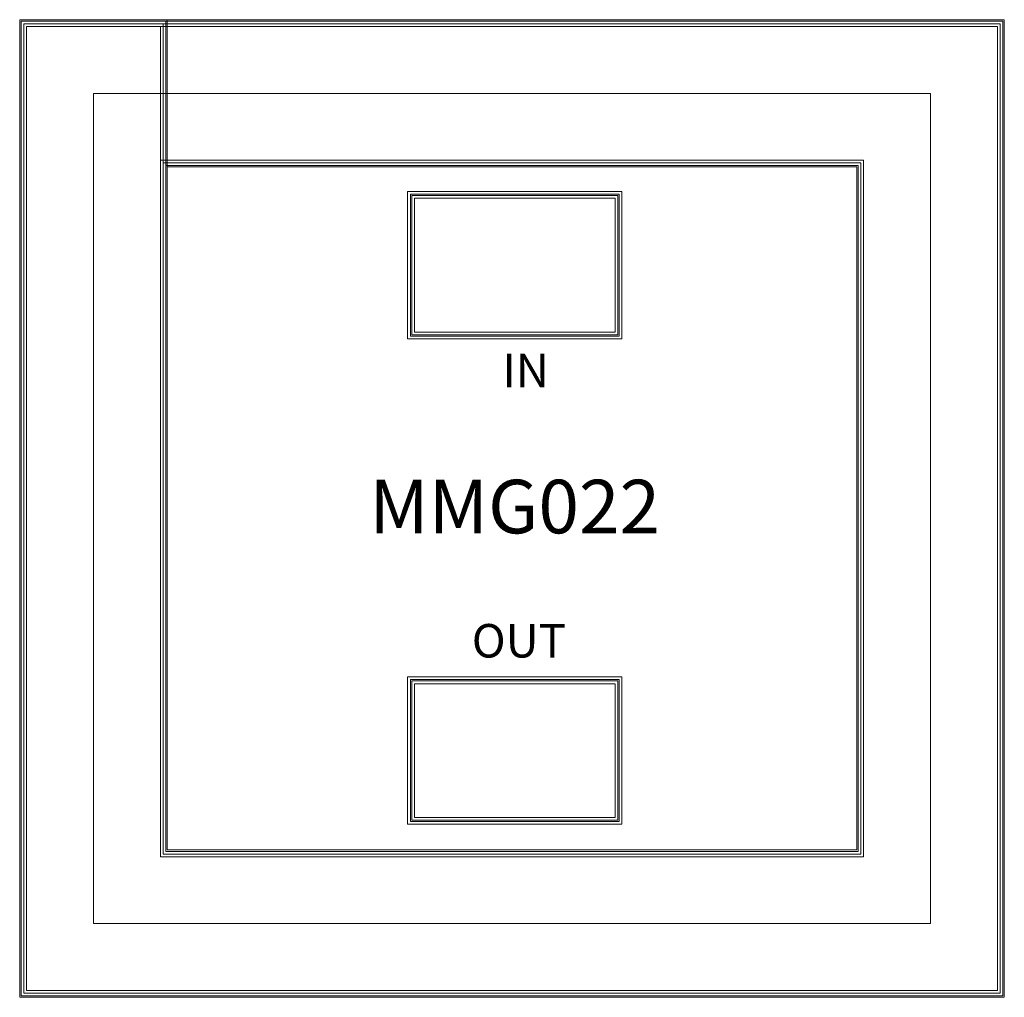
# Model space of a CAD drawing. Units: millimetres. Extents: x 4049 to 4784, y 1383 to 2113.
import ezdxf

# ---------------------------------------------------------------- set-up
doc = ezdxf.new("R2010")
doc.units = ezdxf.units.MM
doc.layers.add('IGB-024A', color=7, linetype='Continuous', lineweight=0)
doc.styles.get("Standard").update_dxf_attribs({"font": 'arial.ttf'})

# ---------------------------------------------------------------- blocks, each defined once
blk = doc.blocks.new('H20_PAD_16')
at = {"layer": 'IGB-024A'}
for points in [[(-160, -55), (0, -55), (0, 55), (-160, 55)], [(-160, -55), (0, -55), (0, 55), (-160, 55)], [(-158, -53), (-2, -53), (-2, 53), (-158, 53)], [(-158, -53), (-2, -53), (-2, 53), (-158, 53)], [(-157, -52), (-3, -52), (-3, 52), (-157, 52)], [(-155, -50), (-5, -50), (-5, 50), (-155, 50)]]:
    blk.add_lwpolyline(points, close=True, dxfattribs=at)

msp = doc.modelspace()

# ---------------------------------------------------------------- linework, layer by layer
at = {"layer": 'IGB-024A'}
for points in [[(4048.99, 1382.67), (4783.99, 1382.67), (4783.99, 2112.67), (4158.99, 2112.67), (4158.99, 2002.67), (4673.99, 2002.67), (4673.99, 1492.67), (4158.99, 1492.67), (4158.99, 2112.67), (4048.99, 2112.67)], [(4049.99, 1383.67), (4782.99, 1383.67), (4782.99, 2111.67), (4157.99, 2111.67), (4157.99, 2003.67), (4674.99, 2003.67), (4674.99, 1491.67), (4157.99, 1491.67), (4157.99, 2111.67), (4049.99, 2111.67)], [(4051.99, 1385.67), (4780.99, 1385.67), (4780.99, 2109.67), (4155.99, 2109.67), (4155.99, 2005.67), (4676.99, 2005.67), (4676.99, 1489.67), (4155.99, 1489.67), (4155.99, 2109.67), (4051.99, 2109.67)], [(4051.99, 1385.67), (4780.99, 1385.67), (4780.99, 2109.67), (4155.99, 2109.67), (4155.99, 2005.67), (4676.99, 2005.67), (4676.99, 1489.67), (4155.99, 1489.67), (4155.99, 2109.67), (4051.99, 2109.67)], [(4053.99, 1387.67), (4778.99, 1387.67), (4778.99, 2107.67), (4153.99, 2107.67), (4153.99, 2007.67), (4678.99, 2007.67), (4678.99, 1487.67), (4153.99, 1487.67), (4153.99, 2107.67), (4053.99, 2107.67)], [(4053.99, 1387.67), (4778.99, 1387.67), (4778.99, 2107.67), (4153.99, 2107.67), (4153.99, 2007.67), (4678.99, 2007.67), (4678.99, 1487.67), (4153.99, 1487.67), (4153.99, 2107.67), (4053.99, 2107.67)]]:
    msp.add_lwpolyline(points, close=True, dxfattribs=at)
for points in [[(4103.99, 2057.67), (4728.99, 2057.67)], [(4103.99, 2057.67), (4103.99, 1437.67)], [(4728.99, 2057.67), (4103.99, 2057.67)], [(4103.99, 1437.67), (4103.99, 2057.67)], [(4728.99, 1437.67), (4728.99, 2057.67)], [(4103.99, 1437.67), (4728.99, 1437.67)], [(4728.99, 1437.67), (4103.99, 1437.67)]]:
    msp.add_lwpolyline(points, dxfattribs=at)

# ---------------------------------------------------------------- block references
for p in [(4498.6, 1929.37), (4498.6, 1566.87)]:
    msp.add_blockref('H20_PAD_16', p, dxfattribs=at)

# ---------------------------------------------------------------- texts
at = {"attachment_point": 1}
for s, insert, char_height, width in [('{\\fTimes New Roman|b0|i0|c186|p18;IN}', (4409.34, 1863.25), 25, 99.116), ('{\\fTimes New Roman|b0|i0|c186|p18;MMG022}', (4309.98, 1769.12), 40, 197.8194), ('{\\fTimes New Roman|b0|i0|c186|p18;OUT}', (4386.47, 1661.4), 25, 99.116)]:
    msp.add_mtext(s, dxfattribs=dict(at, insert=insert, char_height=char_height, width=width))

doc.saveas('drawing.dxf')
